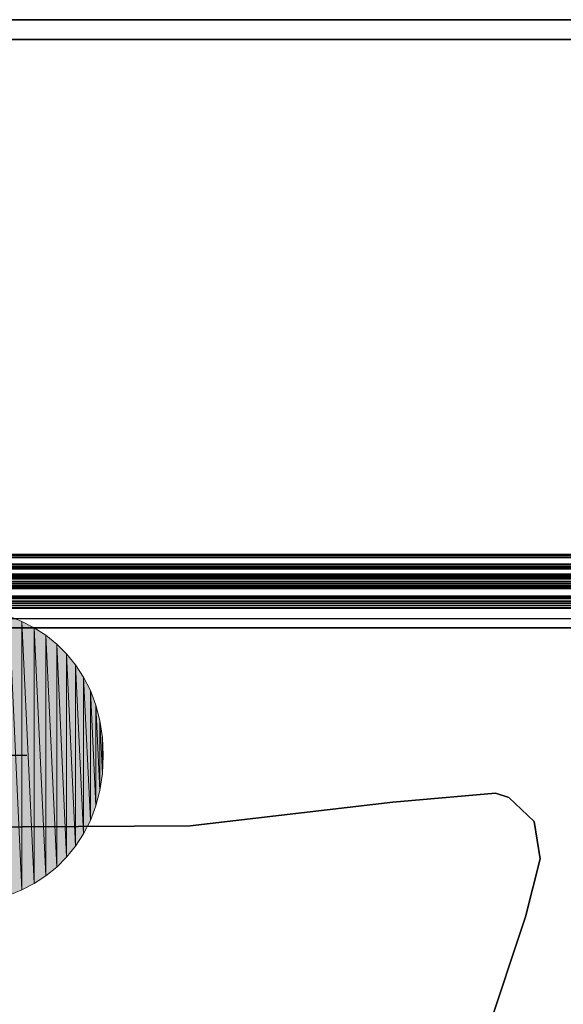
# Model space of a CAD drawing. Units: metres. Extents: x -72.2 to 22.3, y -33.3 to 5.8.
# Drawn here: x 3.8 to 4, y -4.3 to -4 of the extents above; entities that cross this region are included whole.
import ezdxf

# ---------------------------------------------------------------- set-up
doc = ezdxf.new("R2010")
doc.units = ezdxf.units.M
doc.header["$MEASUREMENT"] = 0
doc.layers.add('PDF_Geometry_D2G', color=1, linetype='Continuous', true_color=0xff0000)
doc.layers.add('PDF_Solid Fills_D2G', color=1, linetype='Continuous', true_color=0xff0000)

msp = doc.modelspace()

# ---------------------------------------------------------------- hatches: boundary and pattern name
at = {"layer": 'PDF_Solid Fills_D2G', "true_color": 0xff0000, "transparency": 33554636}
for points in [[(3.76906, -4.17553), (3.76476, -4.1738), (3.76906, -4.26587)], [(3.76906, -4.26587), (3.76476, -4.1738), (3.76476, -4.26767)], [(3.7732, -4.17767), (3.76906, -4.17553), (3.7732, -4.26373)], [(3.7732, -4.26373), (3.76906, -4.17553), (3.76906, -4.26587)], [(3.77714, -4.26116), (3.7732, -4.17767), (3.7732, -4.26373)], [(3.77714, -4.18022), (3.7732, -4.17767), (3.77714, -4.26116)], [(3.7808, -4.25826), (3.77714, -4.18022), (3.77714, -4.26116)], [(3.7808, -4.18319), (3.77714, -4.18022), (3.7808, -4.25826)], [(3.7841, -4.18651), (3.7808, -4.18319), (3.7841, -4.25496)], [(3.7841, -4.25496), (3.7808, -4.18319), (3.7808, -4.25826)], [(3.78715, -4.25123), (3.7841, -4.18651), (3.7841, -4.25496)], [(3.78715, -4.19017), (3.7841, -4.18651), (3.78715, -4.25123)], [(3.78983, -4.19431), (3.78715, -4.19017), (3.78983, -4.24709)], [(3.78983, -4.24709), (3.78715, -4.19017), (3.78715, -4.25123)], [(3.79211, -4.2426), (3.78983, -4.19431), (3.78983, -4.24709)], [(3.79211, -4.1988), (3.78983, -4.19431), (3.79211, -4.2426)], [(3.79392, -4.2037), (3.79211, -4.1988), (3.79392, -4.23768)], [(3.79392, -4.23768), (3.79211, -4.1988), (3.79211, -4.2426)], [(3.7953, -4.23243), (3.79392, -4.2037), (3.79392, -4.23768)], [(3.7953, -4.20895), (3.79392, -4.2037), (3.7953, -4.23243)], [(3.79613, -4.21463), (3.7953, -4.20895), (3.79613, -4.22677)], [(3.79613, -4.22677), (3.7953, -4.20895), (3.7953, -4.23243)], [(3.79639, -4.22069), (3.79613, -4.21463), (3.79613, -4.22677)]]:
    msp.add_hatch(color=1, dxfattribs=at).paths.add_polyline_path(points)

# ---------------------------------------------------------------- linework, layer by layer
at = {"layer": 'PDF_Geometry_D2G', "color": 18, "lineweight": 25, "true_color": 0x000000, "transparency": 33554636}
for points, elevation in [([(6.19856, -3.97295), (1.48341, -3.97295)], 0.02506), ([(1.48341, -3.97295), (6.19856, -3.97295), (1.48341, -3.97295)], 0.02506), ([(1.72397, -4.15336), (6.27875, -4.15336), (6.19856, -3.97295), (1.48341, -3.97295), (6.19856, -3.97295), (6.27875, -4.15336), (1.72397, -4.15336), (1.48341, -3.97295), (1.72397, -4.15336)], 0.02506), ([(6.19856, -4.15336), (1.72397, -4.15336)], 0.02506), ([(6.27875, -4.15336), (1.72397, -4.15336), (6.27875, -4.15336)], 0.02506), ([(5.82537, -4.15405), (3.40588, -4.15405)], 0.02757), ([(3.62055, -4.15626), (3.40588, -4.15626), (5.82537, -4.15626), (3.62055, -4.15626)], 0.02757), ([(5.82537, -4.15695), (3.40588, -4.15695)], 0.03258), ([(5.9879, -4.1604), (2.80077, -4.1604)], 0.02757), ([(3.40588, -4.15735), (5.82537, -4.15735), (3.40588, -4.15735), (5.82537, -4.15735)], 0.03258), ([(5.82537, -4.15792), (3.40588, -4.15792)], 0.02757), ([(3.40588, -4.1604), (5.98769, -4.1604)], 0.03258), ([(3.40588, -4.16082), (5.82537, -4.16082)], 0.03258), ([(5.82537, -4.16082), (3.40588, -4.16082)], 0.02757), ([(5.82537, -4.16213), (3.40588, -4.16213)], 0.02757), ([(5.82537, -4.16289), (3.40588, -4.16289)], 0.02757), ([(3.40588, -4.16351), (5.82537, -4.16351), (3.40588, -4.16351)], 0.03258), ([(3.40588, -4.16358), (5.82537, -4.16358)], 0.02757), ([(6.05005, -4.16448), (2.73736, -4.16448)], 0.03258), ([(6.05005, -4.16448), (2.7386, -4.16448)], 0.02506), ([(5.82537, -4.16434), (3.40588, -4.16434)], 0.03759), ([(2.76548, -4.17104), (6.02326, -4.17104)], 0.02506), ([(6.02319, -4.17104), (3.62055, -4.17104)], 0.02506)]:
    msp.add_lwpolyline(points, dxfattribs=dict(at, elevation=elevation))
at = {"layer": 'PDF_Geometry_D2G', "color": 18, "lineweight": 25, "true_color": 0x000000, "transparency": 33554687}
for points, elevation in [([(1.71784, -4.15999), (6.27259, -4.15999), (6.19241, -3.97958), (1.47726, -3.97958), (6.19241, -3.97958), (6.27259, -4.15999), (1.71784, -4.15999), (1.47726, -3.97958), (1.71784, -4.15999)], 0.00251), ([(1.47726, -3.97958), (6.19241, -3.97958), (1.47726, -3.97958)], 0.00251), ([(6.19241, -3.97958), (1.47726, -3.97958)], 0.00251), ([(6.19241, -4.15999), (1.71784, -4.15999)], 0.00251), ([(6.27259, -4.15999), (1.71784, -4.15999), (6.27259, -4.15999)], 0.00251), ([(5.81923, -4.16068), (3.39974, -4.16068)], 0.00501), ([(3.6144, -4.16289), (3.39974, -4.16289), (5.81923, -4.16289), (3.6144, -4.16289)], 0.00501), ([(5.81923, -4.16358), (3.39974, -4.16358)], 0.01002), ([(5.98175, -4.16703), (2.79462, -4.16703)], 0.00501), ([(3.39974, -4.16399), (5.81923, -4.16399), (3.39974, -4.16399), (5.81923, -4.16399)], 0.01002), ([(5.81923, -4.16455), (3.39974, -4.16455)], 0.00501), ([(3.39974, -4.16703), (5.98154, -4.16703)], 0.01002), ([(5.81923, -4.16738), (3.39974, -4.16738)], 0.00501), ([(3.39974, -4.16738), (5.81923, -4.16738)], 0.01002), ([(5.81923, -4.16876), (3.39974, -4.16876)], 0.00501), ([(5.81923, -4.16952), (3.39974, -4.16952)], 0.00501), ([(3.39974, -4.17014), (5.81923, -4.17014), (3.39974, -4.17014)], 0.01002), ([(3.39974, -4.17021), (5.81923, -4.17021)], 0.00501), ([(6.04392, -4.17111), (2.73121, -4.17111)], 0.01504), ([(6.04392, -4.17111), (2.73247, -4.17111)], 0.00251), ([(5.81923, -4.17097), (3.39974, -4.17097)], 0.01504), ([(3.967, -4.1747), (3.16503, -4.1747), (3.16503, -4.82629)], 0.00501), ([(2.75933, -4.17767), (6.01711, -4.17767)], 0.00251), ([(6.01704, -4.17767), (3.6144, -4.17767)], 0.00251), ([(3.32044, -4.23887), (3.46032, -4.24391), (3.48083, -4.2459), (3.49637, -4.24992), (3.50389, -4.25087), (3.51294, -4.2504), (3.53345, -4.24743), (3.557, -4.24688), (3.58656, -4.24887), (3.61012, -4.25239), (3.62221, -4.25239), (3.64424, -4.24992), (3.6778, -4.24887), (3.73148, -4.24488), (3.82569, -4.24438), (3.89385, -4.23637), (3.92846, -4.23333), (3.93295, -4.23485), (3.94145, -4.24286), (3.94345, -4.25543), (3.93848, -4.27499), (3.92542, -4.31456)], 0.00501), ([(3.92542, -4.31456), (3.93848, -4.27499), (3.94345, -4.25543), (3.94145, -4.24286), (3.93295, -4.23485), (3.92846, -4.23333), (3.89385, -4.23637), (3.82569, -4.24438), (3.73148, -4.24488), (3.6778, -4.24887), (3.64424, -4.24992), (3.62221, -4.25239), (3.61012, -4.25239), (3.58656, -4.24887), (3.557, -4.24688), (3.53345, -4.24743), (3.51294, -4.2504), (3.50389, -4.25087), (3.49637, -4.24992), (3.48083, -4.2459), (3.46032, -4.24391), (3.32044, -4.23887)], 0.00251)]:
    msp.add_lwpolyline(points, dxfattribs=dict(at, elevation=elevation))
at = {"layer": 'PDF_Geometry_D2G', "color": 254, "lineweight": 25, "true_color": 0xe4e4e4, "transparency": 33554636}
for points, elevation in [([(3.62055, -4.153), (2.72755, -4.153), (6.05972, -4.153), (3.62055, -4.153)], 0.02757), ([(3.62055, -4.153), (2.72755, -4.153), (6.05972, -4.153), (3.62055, -4.153)], 0.02757), ([(2.72755, -4.16123), (2.72755, -4.15405), (5.82537, -4.15405)], 0.03007), ([(6.05972, -4.15405), (6.05972, -4.16123), (2.74592, -4.16123), (2.74523, -4.16213), (2.74421, -4.16289), (2.74302, -4.16358)], 0.02506), ([(5.97671, -4.15626), (5.97671, -4.15405), (2.81064, -4.15405)], 0.02506), ([(5.98161, -4.15626), (2.81064, -4.15626)], 0.03007), ([(3.40588, -4.15405), (2.99437, -4.15405), (6.05972, -4.15405)], 0.02506), ([(3.40588, -4.15405), (2.99437, -4.15405), (6.05972, -4.15405)], 0.02506), ([(3.62055, -4.15405), (2.99437, -4.15405), (5.82537, -4.15405)], 0.02506), ([(5.97692, -4.15405), (6.05972, -4.15405), (6.05972, -4.16123), (3.40588, -4.16123), (3.62055, -4.16123)], 0.02506), ([(5.82537, -4.15405), (6.05972, -4.15405), (6.05972, -4.16123), (3.62055, -4.16123)], 0.03508), ([(3.62055, -4.15405), (5.82537, -4.15405)], 0.02506), ([(5.99529, -4.15654), (5.99384, -4.15626), (3.62055, -4.15626), (5.82537, -4.15626)], 0.02506), ([(3.62055, -4.15626), (5.97692, -4.15626)], 0.03007), ([(5.98486, -4.15985), (5.98362, -4.15916), (5.98265, -4.15833), (5.98203, -4.15735), (5.98182, -4.15626), (3.62055, -4.15626)], 0.03007), ([(3.62055, -4.15695), (5.82537, -4.15695)], 0.03508), ([(5.82537, -4.15792), (3.40588, -4.15792)], 0.03007), ([(5.82537, -4.15735), (3.62055, -4.15735)], 0.03508), ([(3.62055, -4.16123), (5.82537, -4.16123), (2.73128, -4.16123)], 0.02506), ([(6.04848, -4.16434), (6.04703, -4.16406), (6.04563, -4.16358), (6.04446, -4.16289), (6.04342, -4.16213), (6.04273, -4.16123), (2.74711, -4.16123), (2.74711, -4.16282), (2.99437, -4.16282), (2.74711, -4.16282)], 0.0401), ([(2.75084, -4.16282), (6.04033, -4.16282), (6.0379, -4.16282), (6.0379, -4.16448)], 0.03007), ([(3.62055, -4.16282), (2.99437, -4.16282), (6.03783, -4.16282), (6.03783, -4.16448)], 0.03508), ([(3.40588, -4.16082), (5.82537, -4.16082)], 0.03508), ([(5.82537, -4.16082), (3.40588, -4.16082)], 0.02506), ([(3.40588, -4.16213), (5.82537, -4.16213)], 0.03007), ([(5.82537, -4.16289), (3.40588, -4.16289)], 0.03007), ([(3.40588, -4.16358), (5.82537, -4.16358)], 0.03007), ([(3.62055, -4.16282), (6.04026, -4.16282), (6.04026, -4.16123), (5.82537, -4.16123)], 0.03007), ([(6.05566, -4.16289), (6.05663, -4.16213), (6.05737, -4.16123), (3.62055, -4.16123)], 0.03007), ([(6.0379, -4.16282), (3.62055, -4.16282)], 0.02506), ([(2.75084, -4.16448), (6.01103, -4.16448)], 0.02757), ([(6.01096, -4.16448), (2.99437, -4.16448)], 0.02757), ([(6.01338, -4.16786), (6.01186, -4.16627), (6.01096, -4.16448), (3.62055, -4.16448), (6.03783, -4.16448), (2.99437, -4.16448), (3.62055, -4.16448), (2.99437, -4.16448)], 0.03007), ([(2.99437, -4.16448), (6.01103, -4.16448)], 0.02757), ([(3.40588, -4.16434), (5.82537, -4.16434)], 0.02506), ([(6.03541, -4.16448), (3.62055, -4.16448), (6.0379, -4.16448), (6.03541, -4.16448), (6.03453, -4.16627)], 0.02506)]:
    msp.add_lwpolyline(points, dxfattribs=dict(at, elevation=elevation))
at = {"layer": 'PDF_Geometry_D2G', "color": 254, "lineweight": 25, "true_color": 0xe4e4e4, "transparency": 33554687}
for points, elevation in [([(3.6144, -4.15964), (2.72142, -4.15964), (6.05359, -4.15964), (3.6144, -4.15964)], 0.00501), ([(3.6144, -4.15964), (2.72142, -4.15964), (6.05359, -4.15964), (3.6144, -4.15964)], 0.00501), ([(2.72142, -4.16779), (2.72142, -4.16068), (5.81923, -4.16068)], 0.00752), ([(6.05359, -4.16068), (6.05359, -4.16779), (2.73979, -4.16779), (2.7391, -4.16876), (2.73805, -4.16952), (2.73689, -4.17021)], 0.00251), ([(5.97056, -4.16289), (5.97056, -4.16068), (2.80457, -4.16068)], 0.00251), ([(5.97547, -4.16289), (2.80457, -4.16289)], 0.00752), ([(3.39974, -4.16068), (2.98822, -4.16068), (6.05359, -4.16068)], 0.00251), ([(3.39974, -4.16068), (2.98822, -4.16068), (6.05359, -4.16068)], 0.00251), ([(3.6144, -4.16068), (2.98822, -4.16068), (5.81923, -4.16068)], 0.00251), ([(5.97077, -4.16068), (6.05359, -4.16068), (6.05359, -4.16779), (3.39974, -4.16779), (3.6144, -4.16779)], 0.00251), ([(3.6144, -4.16068), (5.81923, -4.16068)], 0.00251), ([(5.81923, -4.16068), (6.05359, -4.16068), (6.05359, -4.16779), (3.6144, -4.16779)], 0.01253), ([(3.6144, -4.16289), (5.97077, -4.16289)], 0.00251), ([(5.97871, -4.16648), (5.97747, -4.16579), (5.9765, -4.16496), (5.97588, -4.16399), (5.97566, -4.16289), (3.6144, -4.16289)], 0.00752), ([(5.98914, -4.16317), (5.98769, -4.16289), (3.6144, -4.16289), (5.81923, -4.16289)], 0.00251), ([(3.6144, -4.16358), (5.81923, -4.16358)], 0.01253), ([(5.81923, -4.16455), (3.39974, -4.16455)], 0.00752), ([(5.81923, -4.16399), (3.6144, -4.16399)], 0.01253), ([(3.6144, -4.16779), (5.81923, -4.16779), (2.72513, -4.16779)], 0.00251), ([(6.0424, -4.17097), (6.04088, -4.17069), (6.0395, -4.17021), (6.03831, -4.16952), (6.03729, -4.16876), (6.0366, -4.16779), (2.74095, -4.16779), (2.74095, -4.16945), (2.98822, -4.16945), (2.74095, -4.16945)], 0.01253), ([(2.74468, -4.16945), (6.03417, -4.16945), (6.03175, -4.16945), (6.03175, -4.17111)], 0.00752), ([(3.6144, -4.16945), (2.98822, -4.16945), (6.03168, -4.16945), (6.03168, -4.17111)], 0.01253), ([(5.81923, -4.16738), (3.39974, -4.16738)], 0.00251), ([(3.39974, -4.16738), (5.81923, -4.16738)], 0.01253), ([(3.39974, -4.16876), (5.81923, -4.16876)], 0.00251), ([(5.81923, -4.16952), (3.39974, -4.16952)], 0.00752), ([(3.39974, -4.17021), (5.81923, -4.17021)], 0.00752), ([(3.6144, -4.16945), (6.0341, -4.16945), (6.0341, -4.16779), (5.81923, -4.16779)], 0.01253), ([(6.0495, -4.16952), (6.05048, -4.16876), (6.05124, -4.16779), (3.6144, -4.16779)], 0.01253), ([(6.03175, -4.16945), (3.6144, -4.16945)], 0.01253), ([(2.74468, -4.17111), (6.00496, -4.17111)], 0.00501), ([(2.98822, -4.17111), (6.00496, -4.17111)], 0.00501), ([(6.00725, -4.17449), (6.00572, -4.1729), (6.00482, -4.17111), (3.6144, -4.17111), (6.03168, -4.17111), (2.98822, -4.17111), (3.6144, -4.17111), (2.98822, -4.17111)], 0.00752), ([(6.00482, -4.17111), (2.98822, -4.17111)], 0.00501), ([(3.39974, -4.17097), (5.81923, -4.17097)], 0.00251), ([(6.02935, -4.17111), (3.6144, -4.17111), (6.03175, -4.17111), (6.02935, -4.17111), (6.02837, -4.1729)], 0.00251)]:
    msp.add_lwpolyline(points, dxfattribs=dict(at, elevation=elevation))
at = {"layer": 'PDF_Geometry_D2G', "color": 1, "lineweight": 5, "true_color": 0xff0000, "transparency": 33554636, "elevation": 0.02506}
for points in [[(3.76906, -4.17553), (3.76476, -4.1738), (3.76906, -4.26587), (3.76906, -4.17553)], [(3.76906, -4.26587), (3.76476, -4.1738), (3.76476, -4.26767), (3.76906, -4.26587)], [(3.7732, -4.17767), (3.76906, -4.17553), (3.7732, -4.26373), (3.7732, -4.17767)], [(3.7732, -4.26373), (3.76906, -4.17553), (3.76906, -4.26587), (3.7732, -4.26373)], [(3.77714, -4.26116), (3.7732, -4.17767), (3.7732, -4.26373), (3.77714, -4.26116)], [(3.77714, -4.18022), (3.7732, -4.17767), (3.77714, -4.26116), (3.77714, -4.18022)], [(3.7808, -4.18319), (3.77714, -4.18022), (3.7808, -4.25826), (3.7808, -4.18319)], [(3.7808, -4.25826), (3.77714, -4.18022), (3.77714, -4.26116), (3.7808, -4.25826)], [(3.7841, -4.25496), (3.7808, -4.18319), (3.7808, -4.25826), (3.7841, -4.25496)], [(3.7841, -4.18651), (3.7808, -4.18319), (3.7841, -4.25496), (3.7841, -4.18651)], [(3.78715, -4.25123), (3.7841, -4.18651), (3.7841, -4.25496), (3.78715, -4.25123)], [(3.78715, -4.19017), (3.7841, -4.18651), (3.78715, -4.25123), (3.78715, -4.19017)], [(3.78983, -4.24709), (3.78715, -4.19017), (3.78715, -4.25123), (3.78983, -4.24709)], [(3.78983, -4.19431), (3.78715, -4.19017), (3.78983, -4.24709), (3.78983, -4.19431)], [(3.79211, -4.1988), (3.78983, -4.19431), (3.79211, -4.2426), (3.79211, -4.1988)], [(3.79211, -4.2426), (3.78983, -4.19431), (3.78983, -4.24709), (3.79211, -4.2426)], [(3.79392, -4.23768), (3.79211, -4.1988), (3.79211, -4.2426), (3.79392, -4.23768)], [(3.79392, -4.2037), (3.79211, -4.1988), (3.79392, -4.23768), (3.79392, -4.2037)], [(3.7953, -4.23243), (3.79392, -4.2037), (3.79392, -4.23768), (3.7953, -4.23243)], [(3.7953, -4.20895), (3.79392, -4.2037), (3.7953, -4.23243), (3.7953, -4.20895)], [(3.79613, -4.21463), (3.7953, -4.20895), (3.79613, -4.22677), (3.79613, -4.21463)], [(3.79613, -4.22677), (3.7953, -4.20895), (3.7953, -4.23243), (3.79613, -4.22677)], [(3.79639, -4.22069), (3.79613, -4.21463), (3.79613, -4.22677), (3.79639, -4.22069)]]:
    msp.add_lwpolyline(points, dxfattribs=at)
at = {"layer": 'PDF_Geometry_D2G', "color": 1, "lineweight": 25, "true_color": 0xff0000, "transparency": 33554636, "elevation": 0.02506}
msp.add_lwpolyline([(3.77077, -4.22069), (3.75116, -4.22069)], dxfattribs=at)

doc.saveas('drawing.dxf')
